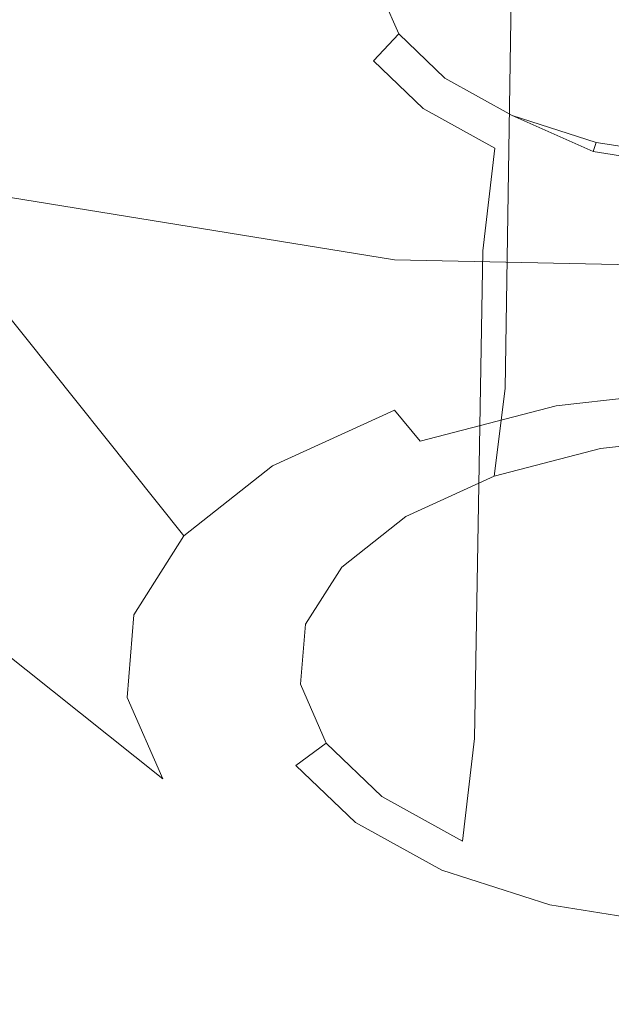
# Model space of a CAD drawing. Extents: x -45 to 74, y -141 to 0.
# Drawn here: x 44 to 44, y -127 to -126 of the extents above; entities that cross this region are included whole.
import ezdxf

# ---------------------------------------------------------------- set-up
doc = ezdxf.new("R2010")
doc.units = 0
doc.header["$LTSCALE"] = 500
doc.header["$MEASUREMENT"] = 0
for name, color, linetype in [('EXC-CHROM', 7, 'Continuous'), ('EXC-DYSZA', 7, 'Continuous'), ('exc-wkladka', 7, 'Continuous')]:
    doc.layers.add(name, color=color, linetype=linetype)

msp = doc.modelspace()

# ---------------------------------------------------------------- linework, layer by layer
at = {"layer": 'EXC-CHROM', "lineweight": 0, "invisible_edges": 15}
for points in [[(33.18582, -124.45444, 240.33678), (37.02498, -126.57494, 242.14243), (49.96479, -124.44691, 240.32028), (33.18582, -124.45444, 240.33678)], [(49.96479, -124.44691, 240.32028), (37.02498, -126.57494, 242.14243), (53.7285, -126.51713, 242.05762), (49.96479, -124.44691, 240.32028)], [(52.21017, -129.56339, 244.39078), (53.7285, -126.51713, 242.05762), (37.02498, -126.57494, 242.14243), (52.21017, -129.56339, 244.39078)], [(52.21017, -129.56339, 244.39078), (37.02498, -126.57494, 242.14243), (36.92874, -129.70343, 244.53967), (52.21017, -129.56339, 244.39078)]]:
    msp.add_3dface(points, dxfattribs=at)
at = {"layer": 'EXC-DYSZA', "lineweight": 0}
for points, invisible_edges in [([(44.29423, -125.79642, 204.84924), (43.90939, -125.05336, 204.77983), (44.24881, -125.01645, 204.71513), (44.29423, -125.79642, 204.84924)], 15), ([(44.08773, -125.81899, 204.88855), (43.60148, -125.13335, 204.91985), (43.90939, -125.05336, 204.77983), (44.08773, -125.81899, 204.88855)], 15), ([(43.90939, -125.05336, 204.77983), (44.29423, -125.79642, 204.84924), (44.08773, -125.81899, 204.88855), (43.90939, -125.05336, 204.77983)], 15), ([(43.90036, -125.86788, 204.97363), (43.34472, -125.24982, 205.12309), (43.60148, -125.13335, 204.91985), (43.90036, -125.86788, 204.97363)], 15), ([(43.60148, -125.13335, 204.91985), (44.08773, -125.81899, 204.88855), (43.90036, -125.86788, 204.97363), (43.60148, -125.13335, 204.91985)], 15), ([(43.7441, -125.93903, 205.09717), (43.15871, -125.3962, 205.37758), (43.34472, -125.24982, 205.12309), (43.7441, -125.93903, 205.09717)], 15), ([(43.34472, -125.24982, 205.12309), (43.90036, -125.86788, 204.97363), (43.7441, -125.93903, 205.09717), (43.34472, -125.24982, 205.12309)], 15), ([(43.15871, -125.3962, 205.37758), (43.7441, -125.93903, 205.09717), (43.63092, -126.02832, 205.25188), (43.15871, -125.3962, 205.37758)], 11), ([(44.32909, -125.61737, 205.40686), (44.21997, -126.08804, 205.14728), (44.32793, -126.07624, 205.12671), (44.32909, -125.61737, 205.40686)], 15), ([(44.21997, -126.08804, 205.14728), (44.32909, -125.61737, 205.40686), (44.22422, -125.62885, 205.4268), (44.21997, -126.08804, 205.14728)], 15), ([(44.22422, -125.62885, 205.4268), (44.12195, -126.11363, 205.19176), (44.21997, -126.08804, 205.14728), (44.22422, -125.62885, 205.4268)], 15), ([(44.12195, -126.11363, 205.19176), (44.22422, -125.62885, 205.4268), (44.129, -125.65369, 205.47005), (44.12195, -126.11363, 205.19176)], 11), ([(44.7104, -125.64594, 205.71884), (44.01946, -125.77204, 205.93637), (44.00282, -125.67679, 205.77243), (44.7104, -125.64594, 205.71884)], 15), ([(44.30124, -125.89127, 206.14046), (44.01946, -125.77204, 205.93637), (44.7104, -125.64594, 205.71884), (44.30124, -125.89127, 206.14046)], 15), ([(44.129, -125.65369, 205.47005), (44.04017, -126.15082, 205.25635), (44.12195, -126.11363, 205.19176), (44.129, -125.65369, 205.47005)], 15), ([(44.04017, -126.15082, 205.25635), (44.129, -125.65369, 205.47005), (44.04955, -125.68984, 205.53279), (44.04017, -126.15082, 205.25635)], 15), ([(44.00282, -125.67679, 205.77243), (44.01946, -125.77204, 205.93637), (43.99887, -125.72491, 205.85535), (44.00282, -125.67679, 205.77243)], 15), ([(44.04955, -125.68984, 205.53279), (43.98094, -126.19753, 205.33723), (44.04017, -126.15082, 205.25635), (44.04955, -125.68984, 205.53279)], 15), ([(43.98094, -126.19753, 205.33723), (44.04955, -125.68984, 205.53279), (43.992, -125.7352, 205.61136), (43.98094, -126.19753, 205.33723)], 15), ([(43.97316, -125.74762, 205.84479), (43.95946, -125.78647, 205.69998), (43.97738, -125.69611, 205.75604), (43.97316, -125.74762, 205.84479)], 15), ([(43.992, -125.7352, 205.61136), (43.97738, -125.69611, 205.75604), (43.95946, -125.78647, 205.69998), (43.992, -125.7352, 205.61136)], 15), ([(43.99887, -125.72491, 205.85535), (43.99519, -125.79805, 205.9315), (43.97316, -125.74762, 205.84479), (43.99887, -125.72491, 205.85535)], 15), ([(43.99519, -125.79805, 205.9315), (43.99887, -125.72491, 205.85535), (44.01946, -125.77204, 205.93637), (43.99519, -125.79805, 205.9315)], 13), ([(43.992, -125.7352, 205.61136), (43.94744, -126.25032, 205.42841), (43.98094, -126.19753, 205.33723), (43.992, -125.7352, 205.61136)], 15), ([(43.94744, -126.25032, 205.42841), (43.992, -125.7352, 205.61136), (43.95946, -125.78647, 205.69998), (43.94744, -126.25032, 205.42841)], 15), ([(43.99519, -125.79805, 205.9315), (43.95505, -125.84036, 205.7928), (43.97316, -125.74762, 205.84479), (43.99519, -125.79805, 205.9315)], 15), ([(43.95946, -125.78647, 205.69998), (43.97316, -125.74762, 205.84479), (43.95505, -125.84036, 205.7928), (43.95946, -125.78647, 205.69998)], 15), ([(44.01946, -125.77204, 205.93637), (44.04285, -125.84383, 206.0101), (43.99519, -125.79805, 205.9315), (44.01946, -125.77204, 205.93637)], 9), ([(44.01946, -125.77204, 205.93637), (44.30124, -125.89127, 206.14046), (44.1287, -125.85054, 206.07108), (44.01946, -125.77204, 205.93637)], 15), ([(44.04285, -125.84383, 206.0101), (44.01946, -125.77204, 205.93637), (44.064, -125.81482, 206.00984), (44.04285, -125.84383, 206.0101)], 13), ([(44.01946, -125.77204, 205.93637), (44.1287, -125.85054, 206.07108), (44.064, -125.81482, 206.00984), (44.01946, -125.77204, 205.93637)], 15), ([(43.95946, -125.78647, 205.69998), (43.94289, -126.30579, 205.52399), (43.94744, -126.25032, 205.42841), (43.95946, -125.78647, 205.69998)], 15), ([(43.94289, -126.30579, 205.52399), (43.95946, -125.78647, 205.69998), (43.95505, -125.84036, 205.7928), (43.94289, -126.30579, 205.52399)], 15), ([(44.29423, -125.79642, 204.84924), (44.15634, -126.09766, 204.94005), (44.08773, -125.81899, 204.88855), (44.29423, -125.79642, 204.84924)], 15), ([(44.15634, -126.09766, 204.94005), (44.29423, -125.79642, 204.84924), (44.31171, -126.08063, 204.91049), (44.15634, -126.09766, 204.94005)], 15), ([(43.95505, -125.84036, 205.7928), (43.99519, -125.79805, 205.9315), (43.97809, -125.89311, 205.88354), (43.95505, -125.84036, 205.7928)], 15), ([(44.04285, -125.84383, 206.0101), (43.97809, -125.89311, 205.88354), (43.99519, -125.79805, 205.9315), (44.04285, -125.84383, 206.0101)], 15), ([(44.064, -125.81482, 206.00984), (44.11211, -125.88205, 206.07567), (44.04285, -125.84383, 206.0101), (44.064, -125.81482, 206.00984)], 13), ([(44.11211, -125.88205, 206.07567), (44.064, -125.81482, 206.00984), (44.1287, -125.85054, 206.07108), (44.11211, -125.88205, 206.07567)], 13), ([(44.08773, -125.81899, 204.88855), (44.01535, -126.13455, 205.00403), (43.90036, -125.86788, 204.97363), (44.08773, -125.81899, 204.88855)], 15), ([(44.01535, -126.13455, 205.00403), (44.08773, -125.81899, 204.88855), (44.15634, -126.09766, 204.94005), (44.01535, -126.13455, 205.00403)], 15), ([(43.95505, -125.84036, 205.7928), (43.96662, -126.3601, 205.61737), (43.94289, -126.30579, 205.52399), (43.95505, -125.84036, 205.7928)], 15), ([(43.96662, -126.3601, 205.61737), (43.95505, -125.84036, 205.7928), (43.97809, -125.89311, 205.88354), (43.96662, -126.3601, 205.61737)], 15), ([(43.97809, -125.89311, 205.88354), (44.04285, -125.84383, 206.0101), (44.02796, -125.941, 205.96579), (43.97809, -125.89311, 205.88354)], 15), ([(44.11211, -125.88205, 206.07567), (44.02796, -125.941, 205.96579), (44.04285, -125.84383, 206.0101), (44.11211, -125.88205, 206.07567)], 15), ([(44.1287, -125.85054, 206.07108), (44.20669, -125.88526, 206.11801), (44.11211, -125.88205, 206.07567), (44.1287, -125.85054, 206.07108)], 14), ([(44.20978, -125.87653, 206.11539), (44.1287, -125.85054, 206.07108), (44.30124, -125.89127, 206.14046), (44.20978, -125.87653, 206.11539)], 10), ([(43.90036, -125.86788, 204.97363), (43.89774, -126.18819, 205.09689), (43.7441, -125.93903, 205.09717), (43.90036, -125.86788, 204.97363)], 15), ([(43.89774, -126.18819, 205.09689), (43.90036, -125.86788, 204.97363), (44.01535, -126.13455, 205.00403), (43.89774, -126.18819, 205.09689)], 15), ([(44.02796, -125.941, 205.96579), (44.11211, -125.88205, 206.07567), (44.1004, -125.98098, 206.03435), (44.02796, -125.941, 205.96579)], 15), ([(44.19885, -125.90991, 206.12312), (44.1004, -125.98098, 206.03435), (44.11211, -125.88205, 206.07567), (44.19885, -125.90991, 206.12312)], 13), ([(44.11211, -125.88205, 206.07567), (44.20669, -125.88526, 206.11801), (44.19885, -125.90991, 206.12312), (44.11211, -125.88205, 206.07567)], 15), ([(44.20669, -125.88526, 206.11801), (44.20978, -125.87653, 206.11539), (44.20978, -125.87653, 206.11539)], 14), ([(44.20978, -125.87653, 206.11539), (44.20669, -125.88526, 206.11801), (44.20669, -125.88526, 206.11801)], 15), ([(44.29996, -125.9003, 206.14357), (44.19885, -125.90991, 206.12312), (44.20669, -125.88526, 206.11801), (44.29996, -125.9003, 206.14357)], 11), ([(43.97809, -125.89311, 205.88354), (44.02796, -125.941, 205.96579), (43.96662, -126.3601, 205.61737), (43.97809, -125.89311, 205.88354)], 15), ([(44.19885, -125.90991, 206.12312), (44.29996, -125.9003, 206.14357), (44.29673, -125.92568, 206.14996), (44.19885, -125.90991, 206.12312)], 15), ([(43.51449, -125.90858, 207.85707), (43.50906, -126.19225, 206.74524), (43.80255, -126.28663, 206.90553), (43.51449, -125.90858, 207.85707)], 15), ([(43.80255, -126.28663, 206.90553), (44.01524, -125.98967, 207.994), (43.51449, -125.90858, 207.85707), (43.80255, -126.28663, 206.90553)], 13), ([(44.1004, -125.98098, 206.03435), (44.19885, -125.90991, 206.12312), (44.19118, -126.01007, 206.08398), (44.1004, -125.98098, 206.03435)], 15), ([(44.29673, -125.92568, 206.14996), (44.19118, -126.01007, 206.08398), (44.19885, -125.90991, 206.12312), (44.29673, -125.92568, 206.14996)], 15), ([(44.19118, -126.01007, 206.08398), (44.29673, -125.92568, 206.14996), (44.29356, -126.02654, 206.11208), (44.19118, -126.01007, 206.08398)], 15), ([(43.7441, -125.93903, 205.09717), (43.81255, -126.25548, 205.21324), (43.63092, -126.02832, 205.25188), (43.7441, -125.93903, 205.09717)], 15), ([(43.81255, -126.25548, 205.21324), (43.7441, -125.93903, 205.09717), (43.89774, -126.18819, 205.09689), (43.81255, -126.25548, 205.21324)], 11), ([(44.01795, -126.40939, 205.70203), (43.96662, -126.3601, 205.61737), (44.02796, -125.941, 205.96579), (44.01795, -126.40939, 205.70203)], 15), ([(44.02796, -125.941, 205.96579), (44.09252, -126.45052, 205.77263), (44.01795, -126.40939, 205.70203), (44.02796, -125.941, 205.96579)], 15), ([(44.09252, -126.45052, 205.77263), (44.02796, -125.941, 205.96579), (44.1004, -125.98098, 206.03435), (44.09252, -126.45052, 205.77263)], 15), ([(44.1004, -125.98098, 206.03435), (44.19118, -126.01007, 206.08398), (44.09252, -126.45052, 205.77263), (44.1004, -125.98098, 206.03435)], 11), ([(44.01524, -125.98967, 207.994), (43.80255, -126.28663, 206.90553), (44.13368, -126.34015, 206.99615), (44.01524, -125.98967, 207.994)], 15), ([(44.13368, -126.34015, 206.99615), (44.5402, -126.00081, 208.01263), (44.01524, -125.98967, 207.994), (44.13368, -126.34015, 206.99615)], 13), ([(44.5402, -126.00081, 208.01263), (44.13368, -126.34015, 206.99615), (44.48079, -126.3475, 207.00848), (44.5402, -126.00081, 208.01263)], 15), ([(44.18596, -126.48045, 205.82373), (44.09252, -126.45052, 205.77263), (44.19118, -126.01007, 206.08398), (44.18596, -126.48045, 205.82373)], 15), ([(44.19118, -126.01007, 206.08398), (44.29134, -126.49742, 205.85262), (44.18596, -126.48045, 205.82373), (44.19118, -126.01007, 206.08398)], 15), ([(44.29134, -126.49742, 205.85262), (44.19118, -126.01007, 206.08398), (44.29356, -126.02654, 206.11208), (44.29134, -126.49742, 205.85262)], 15), ([(43.63092, -126.02832, 205.25188), (43.7644, -126.3315, 205.34442), (43.56694, -126.12927, 205.4263), (43.63092, -126.02832, 205.25188)], 15), ([(43.7644, -126.3315, 205.34442), (43.63092, -126.02832, 205.25188), (43.81255, -126.25548, 205.21324), (43.7644, -126.3315, 205.34442)], 13), ([(43.27486, -126.06233, 206.52385), (43.60365, -126.33923, 205.78748), (43.70176, -126.43358, 205.94925), (43.27486, -126.06233, 206.52385)], 15), ([(43.70176, -126.43358, 205.94925), (43.50906, -126.19225, 206.74524), (43.27486, -126.06233, 206.52385), (43.70176, -126.43358, 205.94925)], 15), ([(44.31171, -126.08063, 204.91049), (44.17108, -126.13015, 204.96773), (44.15634, -126.09766, 204.94005), (44.31171, -126.08063, 204.91049)], 15), ([(44.17108, -126.13015, 204.96773), (44.31171, -126.08063, 204.91049), (44.31546, -126.11433, 204.94026), (44.17108, -126.13015, 204.96773)], 15), ([(44.21997, -126.08804, 205.14728), (44.32632, -126.1591, 205.05777), (44.32793, -126.07624, 205.12671), (44.21997, -126.08804, 205.14728)], 15), ([(44.12195, -126.11363, 205.19176), (44.21375, -126.17142, 205.07921), (44.21997, -126.08804, 205.14728), (44.12195, -126.11363, 205.19176)], 15), ([(44.32632, -126.1591, 205.05777), (44.21997, -126.08804, 205.14728), (44.21375, -126.17142, 205.07921), (44.32632, -126.1591, 205.05777)], 11), ([(44.15634, -126.09766, 204.94005), (44.04004, -126.16441, 205.02716), (44.01535, -126.13455, 205.00403), (44.15634, -126.09766, 204.94005)], 15), ([(44.04004, -126.16441, 205.02716), (44.15634, -126.09766, 204.94005), (44.17108, -126.13015, 204.96773), (44.04004, -126.16441, 205.02716)], 15), ([(44.04017, -126.15082, 205.25635), (44.11154, -126.1981, 205.1256), (44.12195, -126.11363, 205.19176), (44.04017, -126.15082, 205.25635)], 13), ([(44.21375, -126.17142, 205.07921), (44.12195, -126.11363, 205.19176), (44.11154, -126.1981, 205.1256), (44.21375, -126.17142, 205.07921)], 15), ([(44.31971, -126.1428, 204.97987), (44.17108, -126.13015, 204.96773), (44.31546, -126.11433, 204.94026), (44.31971, -126.1428, 204.97987)], 13), ([(43.56694, -126.12927, 205.4263), (43.75789, -126.41134, 205.4819), (43.55828, -126.23535, 205.60901), (43.56694, -126.12927, 205.4263)], 15), ([(43.75789, -126.41134, 205.4819), (43.56694, -126.12927, 205.4263), (43.7644, -126.3315, 205.34442), (43.75789, -126.41134, 205.4819)], 11), ([(44.01535, -126.13455, 205.00403), (43.93072, -126.21423, 205.11348), (43.89774, -126.18819, 205.09689), (44.01535, -126.13455, 205.00403)], 11), ([(43.93072, -126.21423, 205.11348), (44.01535, -126.13455, 205.00403), (44.04004, -126.16441, 205.02716), (43.93072, -126.21423, 205.11348)], 13), ([(44.18779, -126.15725, 205.00497), (44.04004, -126.16441, 205.02716), (44.17108, -126.13015, 204.96773), (44.18779, -126.15725, 205.00497)], 13), ([(44.17108, -126.13015, 204.96773), (44.31971, -126.1428, 204.97987), (44.18779, -126.15725, 205.00497), (44.17108, -126.13015, 204.96773)], 15), ([(44.32362, -126.15981, 205.02162), (44.18779, -126.15725, 205.00497), (44.31971, -126.1428, 204.97987), (44.32362, -126.15981, 205.02162)], 15), ([(43.98094, -126.19753, 205.33723), (44.02627, -126.23692, 205.19295), (44.04017, -126.15082, 205.25635), (43.98094, -126.19753, 205.33723)], 15), ([(44.11154, -126.1981, 205.1256), (44.04017, -126.15082, 205.25635), (44.02627, -126.23692, 205.19295), (44.11154, -126.1981, 205.1256)], 11), ([(44.06804, -126.18854, 205.0593), (43.93072, -126.21423, 205.11348), (44.04004, -126.16441, 205.02716), (44.06804, -126.18854, 205.0593)], 15), ([(44.04004, -126.16441, 205.02716), (44.18779, -126.15725, 205.00497), (44.06804, -126.18854, 205.0593), (44.04004, -126.16441, 205.02716)], 15), ([(44.20312, -126.17299, 205.04456), (44.06804, -126.18854, 205.0593), (44.18779, -126.15725, 205.00497), (44.20312, -126.17299, 205.04456)], 15), ([(44.18779, -126.15725, 205.00497), (44.32362, -126.15981, 205.02162), (44.20312, -126.17299, 205.04456), (44.18779, -126.15725, 205.00497)], 15), ([(44.32362, -126.15981, 205.02162), (44.21375, -126.17142, 205.07921), (44.20312, -126.17299, 205.04456), (44.32362, -126.15981, 205.02162)], 15), ([(44.21375, -126.17142, 205.07921), (44.32362, -126.15981, 205.02162), (44.32632, -126.1591, 205.05777), (44.21375, -126.17142, 205.07921)], 15), ([(44.06804, -126.18854, 205.0593), (44.20312, -126.17299, 205.04456), (44.09374, -126.20155, 205.09418), (44.06804, -126.18854, 205.0593)], 15), ([(44.20312, -126.17299, 205.04456), (44.11154, -126.1981, 205.1256), (44.09374, -126.20155, 205.09418), (44.20312, -126.17299, 205.04456)], 15), ([(44.11154, -126.1981, 205.1256), (44.20312, -126.17299, 205.04456), (44.21375, -126.17142, 205.07921), (44.11154, -126.1981, 205.1256)], 11), ([(43.50906, -126.19225, 206.74524), (43.70176, -126.43358, 205.94925), (43.84427, -126.51237, 206.08405), (43.50906, -126.19225, 206.74524)], 15), ([(43.84427, -126.51237, 206.08405), (43.80255, -126.28663, 206.90553), (43.50906, -126.19225, 206.74524), (43.84427, -126.51237, 206.08405)], 15), ([(43.89774, -126.18819, 205.09689), (43.85152, -126.27673, 205.22162), (43.81255, -126.25548, 205.21324), (43.89774, -126.18819, 205.09689)], 15), ([(43.85152, -126.27673, 205.22162), (43.89774, -126.18819, 205.09689), (43.93072, -126.21423, 205.11348), (43.85152, -126.27673, 205.22162)], 15), ([(43.93072, -126.21423, 205.11348), (44.06804, -126.18854, 205.0593), (43.96813, -126.23404, 205.13818), (43.93072, -126.21423, 205.11348)], 15), ([(44.09374, -126.20155, 205.09418), (43.96813, -126.23404, 205.13818), (44.06804, -126.18854, 205.0593), (44.09374, -126.20155, 205.09418)], 15), ([(43.94744, -126.25032, 205.42841), (43.9645, -126.28561, 205.27727), (43.98094, -126.19753, 205.33723), (43.94744, -126.25032, 205.42841)], 15), ([(44.02627, -126.23692, 205.19295), (43.98094, -126.19753, 205.33723), (43.9645, -126.28561, 205.27727), (44.02627, -126.23692, 205.19295)], 15), ([(43.96813, -126.23404, 205.13818), (44.09374, -126.20155, 205.09418), (44.00248, -126.2431, 205.16626), (43.96813, -126.23404, 205.13818)], 15), ([(44.09374, -126.20155, 205.09418), (44.02627, -126.23692, 205.19295), (44.00248, -126.2431, 205.16626), (44.09374, -126.20155, 205.09418)], 15), ([(44.02627, -126.23692, 205.19295), (44.09374, -126.20155, 205.09418), (44.11154, -126.1981, 205.1256), (44.02627, -126.23692, 205.19295)], 15), ([(43.96813, -126.23404, 205.13818), (43.85152, -126.27673, 205.22162), (43.93072, -126.21423, 205.11348), (43.96813, -126.23404, 205.13818)], 15), ([(43.79205, -126.48946, 205.61624), (43.55828, -126.23535, 205.60901), (43.75789, -126.41134, 205.4819), (43.79205, -126.48946, 205.61624)], 15), ([(43.55828, -126.23535, 205.60901), (43.79205, -126.48946, 205.61624), (43.60365, -126.33923, 205.78748), (43.55828, -126.23535, 205.60901)], 13), ([(43.85152, -126.27673, 205.22162), (43.96813, -126.23404, 205.13818), (43.89575, -126.29113, 205.237), (43.85152, -126.27673, 205.22162)], 15), ([(44.00248, -126.2431, 205.16626), (43.89575, -126.29113, 205.237), (43.96813, -126.23404, 205.13818), (44.00248, -126.2431, 205.16626)], 15), ([(43.9645, -126.28561, 205.27727), (44.00248, -126.2431, 205.16626), (44.02627, -126.23692, 205.19295), (43.9645, -126.28561, 205.27727)], 11), ([(43.89575, -126.29113, 205.237), (44.00248, -126.2431, 205.16626), (43.93637, -126.29524, 205.25652), (43.89575, -126.29113, 205.237)], 15), ([(43.94289, -126.30579, 205.52399), (43.92957, -126.34065, 205.37238), (43.94744, -126.25032, 205.42841), (43.94289, -126.30579, 205.52399)], 15), ([(43.9645, -126.28561, 205.27727), (43.94744, -126.25032, 205.42841), (43.92957, -126.34065, 205.37238), (43.9645, -126.28561, 205.27727)], 11), ([(44.00248, -126.2431, 205.16626), (43.9645, -126.28561, 205.27727), (43.93637, -126.29524, 205.25652), (44.00248, -126.2431, 205.16626)], 15), ([(43.81255, -126.25548, 205.21324), (43.80674, -126.34735, 205.34357), (43.7644, -126.3315, 205.34442), (43.81255, -126.25548, 205.21324)], 11), ([(43.80674, -126.34735, 205.34357), (43.81255, -126.25548, 205.21324), (43.85152, -126.27673, 205.22162), (43.80674, -126.34735, 205.34357)], 15), ([(43.89575, -126.29113, 205.237), (43.80674, -126.34735, 205.34357), (43.85152, -126.27673, 205.22162), (43.89575, -126.29113, 205.237)], 15), ([(43.80255, -126.28663, 206.90553), (43.84427, -126.51237, 206.08405), (44.02283, -126.5696, 206.18166), (43.80255, -126.28663, 206.90553)], 15), ([(44.02283, -126.5696, 206.18166), (44.13368, -126.34015, 206.99615), (43.80255, -126.28663, 206.90553), (44.02283, -126.5696, 206.18166)], 15), ([(43.92957, -126.34065, 205.37238), (43.93637, -126.29524, 205.25652), (43.9645, -126.28561, 205.27727), (43.92957, -126.34065, 205.37238)], 15), ([(43.80674, -126.34735, 205.34357), (43.89575, -126.29113, 205.237), (43.85482, -126.35565, 205.34845), (43.80674, -126.34735, 205.34357)], 15), ([(43.93637, -126.29524, 205.25652), (43.85482, -126.35565, 205.34845), (43.89575, -126.29113, 205.237), (43.93637, -126.29524, 205.25652)], 15), ([(43.85482, -126.35565, 205.34845), (43.93637, -126.29524, 205.25652), (43.89899, -126.35416, 205.35831), (43.85482, -126.35565, 205.34845)], 15), ([(43.93637, -126.29524, 205.25652), (43.92957, -126.34065, 205.37238), (43.89899, -126.35416, 205.35831), (43.93637, -126.29524, 205.25652)], 15), ([(43.96662, -126.3601, 205.61737), (43.92484, -126.3985, 205.47203), (43.94289, -126.30579, 205.52399), (43.96662, -126.3601, 205.61737)], 15), ([(43.92957, -126.34065, 205.37238), (43.94289, -126.30579, 205.52399), (43.92484, -126.3985, 205.47203), (43.92957, -126.34065, 205.37238)], 15), ([(43.7644, -126.3315, 205.34442), (43.80067, -126.42154, 205.47134), (43.75789, -126.41134, 205.4819), (43.7644, -126.3315, 205.34442)], 15), ([(43.80067, -126.42154, 205.47134), (43.7644, -126.3315, 205.34442), (43.80674, -126.34735, 205.34357), (43.80067, -126.42154, 205.47134)], 15), ([(43.60365, -126.33923, 205.78748), (43.86589, -126.56033, 205.73801), (43.70176, -126.43358, 205.94925), (43.60365, -126.33923, 205.78748)], 15), ([(43.86589, -126.56033, 205.73801), (43.60365, -126.33923, 205.78748), (43.79205, -126.48946, 205.61624), (43.86589, -126.56033, 205.73801)], 15), ([(43.92484, -126.3985, 205.47203), (43.89899, -126.35416, 205.35831), (43.92957, -126.34065, 205.37238), (43.92484, -126.3985, 205.47203)], 11), ([(44.13368, -126.34015, 206.99615), (44.02283, -126.5696, 206.18166), (44.22426, -126.60206, 206.23683), (44.13368, -126.34015, 206.99615)], 15), ([(44.22426, -126.60206, 206.23683), (44.48079, -126.3475, 207.00848), (44.13368, -126.34015, 206.99615), (44.22426, -126.60206, 206.23683)], 15), ([(43.85482, -126.35565, 205.34845), (43.80067, -126.42154, 205.47134), (43.80674, -126.34735, 205.34357), (43.85482, -126.35565, 205.34845)], 15), ([(43.80067, -126.42154, 205.47134), (43.85482, -126.35565, 205.34845), (43.84927, -126.42342, 205.46521), (43.80067, -126.42154, 205.47134)], 15), ([(43.89899, -126.35416, 205.35831), (43.84927, -126.42342, 205.46521), (43.85482, -126.35565, 205.34845), (43.89899, -126.35416, 205.35831)], 15), ([(43.84927, -126.42342, 205.46521), (43.89899, -126.35416, 205.35831), (43.89391, -126.41607, 205.46497), (43.84927, -126.42342, 205.46521)], 15), ([(43.89899, -126.35416, 205.35831), (43.92484, -126.3985, 205.47203), (43.89391, -126.41607, 205.46497), (43.89899, -126.35416, 205.35831)], 15), ([(43.92484, -126.3985, 205.47203), (43.96662, -126.3601, 205.61737), (43.94957, -126.45512, 205.56941), (43.92484, -126.3985, 205.47203)], 11), ([(44.01795, -126.40939, 205.70203), (43.94957, -126.45512, 205.56941), (43.96662, -126.3601, 205.61737), (44.01795, -126.40939, 205.70203)], 15), ([(43.94957, -126.45512, 205.56941), (43.89391, -126.41607, 205.46497), (43.92484, -126.3985, 205.47203), (43.94957, -126.45512, 205.56941)], 15), ([(43.83239, -126.49413, 205.59624), (43.75789, -126.41134, 205.4819), (43.80067, -126.42154, 205.47134), (43.83239, -126.49413, 205.59624)], 15), ([(43.75789, -126.41134, 205.4819), (43.83239, -126.49413, 205.59624), (43.79205, -126.48946, 205.61624), (43.75789, -126.41134, 205.4819)], 11), ([(43.94957, -126.45512, 205.56941), (44.01795, -126.40939, 205.70203), (44.00309, -126.5065, 205.65771), (43.94957, -126.45512, 205.56941)], 15), ([(44.09252, -126.45052, 205.77263), (44.00309, -126.5065, 205.65771), (44.01795, -126.40939, 205.70203), (44.09252, -126.45052, 205.77263)], 15), ([(43.84927, -126.42342, 205.46521), (43.83239, -126.49413, 205.59624), (43.80067, -126.42154, 205.47134), (43.84927, -126.42342, 205.46521)], 15), ([(43.89391, -126.41607, 205.46497), (43.87825, -126.48976, 205.57935), (43.84927, -126.42342, 205.46521), (43.89391, -126.41607, 205.46497)], 15), ([(43.87825, -126.48976, 205.57935), (43.89391, -126.41607, 205.46497), (43.92038, -126.47667, 205.56921), (43.87825, -126.48976, 205.57935)], 15), ([(43.89391, -126.41607, 205.46497), (43.94957, -126.45512, 205.56941), (43.92038, -126.47667, 205.56921), (43.89391, -126.41607, 205.46497)], 15), ([(43.83239, -126.49413, 205.59624), (43.84927, -126.42342, 205.46521), (43.87825, -126.48976, 205.57935), (43.83239, -126.49413, 205.59624)], 15), ([(43.97313, -126.61948, 205.83951), (43.70176, -126.43358, 205.94925), (43.86589, -126.56033, 205.73801), (43.97313, -126.61948, 205.83951)], 15), ([(43.70176, -126.43358, 205.94925), (43.97313, -126.61948, 205.83951), (43.84427, -126.51237, 206.08405), (43.70176, -126.43358, 205.94925)], 15), ([(44.00309, -126.5065, 205.65771), (44.09252, -126.45052, 205.77263), (44.08085, -126.54941, 205.73131), (44.00309, -126.5065, 205.65771)], 11), ([(44.18596, -126.48045, 205.82373), (44.08085, -126.54941, 205.73131), (44.09252, -126.45052, 205.77263), (44.18596, -126.48045, 205.82373)], 13), ([(44.00309, -126.5065, 205.65771), (43.92038, -126.47667, 205.56921), (43.94957, -126.45512, 205.56941), (44.00309, -126.5065, 205.65771)], 9), ([(43.92038, -126.47667, 205.56921), (43.94097, -126.54996, 205.6828), (43.87825, -126.48976, 205.57935), (43.92038, -126.47667, 205.56921)], 15), ([(43.94097, -126.54996, 205.6828), (43.92038, -126.47667, 205.56921), (43.97767, -126.53165, 205.6637), (43.94097, -126.54996, 205.6828)], 13), ([(43.92038, -126.47667, 205.56921), (44.00309, -126.5065, 205.65771), (43.97767, -126.53165, 205.6637), (43.92038, -126.47667, 205.56921)], 15), ([(44.08085, -126.54941, 205.73131), (44.18596, -126.48045, 205.82373), (44.17828, -126.5806, 205.78461), (44.08085, -126.54941, 205.73131)], 15), ([(44.29134, -126.49742, 205.85262), (44.17828, -126.5806, 205.78461), (44.18596, -126.48045, 205.82373), (44.29134, -126.49742, 205.85262)], 15), ([(43.79205, -126.48946, 205.61624), (43.90102, -126.55999, 205.70946), (43.86589, -126.56033, 205.73801), (43.79205, -126.48946, 205.61624)], 15), ([(43.90102, -126.55999, 205.70946), (43.79205, -126.48946, 205.61624), (43.83239, -126.49413, 205.59624), (43.90102, -126.55999, 205.70946)], 15), ([(43.87825, -126.48976, 205.57935), (43.90102, -126.55999, 205.70946), (43.83239, -126.49413, 205.59624), (43.87825, -126.48976, 205.57935)], 15), ([(43.90102, -126.55999, 205.70946), (43.87825, -126.48976, 205.57935), (43.94097, -126.54996, 205.6828), (43.90102, -126.55999, 205.70946)], 15), ([(44.17828, -126.5806, 205.78461), (44.29134, -126.49742, 205.85262), (44.28817, -126.59828, 205.81474), (44.17828, -126.5806, 205.78461)], 15), ([(44.08085, -126.54941, 205.73131), (43.97767, -126.53165, 205.6637), (44.00309, -126.5065, 205.65771), (44.08085, -126.54941, 205.73131)], 15), ([(43.84427, -126.51237, 206.08405), (44.10751, -126.66245, 205.91304), (44.02283, -126.5696, 206.18166), (43.84427, -126.51237, 206.08405)], 15), ([(44.10751, -126.66245, 205.91304), (43.84427, -126.51237, 206.08405), (43.97313, -126.61948, 205.83951), (44.10751, -126.66245, 205.91304)], 15), ([(43.97767, -126.53165, 205.6637), (44.03207, -126.6002, 205.76907), (43.94097, -126.54996, 205.6828), (43.97767, -126.53165, 205.6637)], 15), ([(44.03207, -126.6002, 205.76907), (43.97767, -126.53165, 205.6637), (44.06089, -126.57756, 205.74249), (44.03207, -126.6002, 205.76907)], 13), ([(43.97767, -126.53165, 205.6637), (44.08085, -126.54941, 205.73131), (44.06089, -126.57756, 205.74249), (43.97767, -126.53165, 205.6637)], 15), ([(43.94097, -126.54996, 205.6828), (44.00071, -126.61497, 205.80383), (43.90102, -126.55999, 205.70946), (43.94097, -126.54996, 205.6828)], 15), ([(44.00071, -126.61497, 205.80383), (43.94097, -126.54996, 205.6828), (44.03207, -126.6002, 205.76907), (44.00071, -126.61497, 205.80383)], 15), ([(44.17828, -126.5806, 205.78461), (44.06089, -126.57756, 205.74249), (44.08085, -126.54941, 205.73131), (44.17828, -126.5806, 205.78461)], 15), ([(44.00071, -126.61497, 205.80383), (43.86589, -126.56033, 205.73801), (43.90102, -126.55999, 205.70946), (44.00071, -126.61497, 205.80383)], 15), ([(43.86589, -126.56033, 205.73801), (44.00071, -126.61497, 205.80383), (43.97313, -126.61948, 205.83951), (43.86589, -126.56033, 205.73801)], 15), ([(44.25907, -126.68681, 205.95461), (44.02283, -126.5696, 206.18166), (44.10751, -126.66245, 205.91304), (44.25907, -126.68681, 205.95461)], 15), ([(44.02283, -126.5696, 206.18166), (44.25907, -126.68681, 205.95461), (44.22426, -126.60206, 206.23683), (44.02283, -126.5696, 206.18166)], 15), ([(44.06089, -126.57756, 205.74249), (44.14623, -126.63672, 205.83153), (44.03207, -126.6002, 205.76907), (44.06089, -126.57756, 205.74249)], 15), ([(44.14623, -126.63672, 205.83153), (44.06089, -126.57756, 205.74249), (44.16516, -126.61093, 205.79953), (44.14623, -126.63672, 205.83153)], 13), ([(44.06089, -126.57756, 205.74249), (44.17828, -126.5806, 205.78461), (44.16516, -126.61093, 205.79953), (44.06089, -126.57756, 205.74249)], 15), ([(44.28817, -126.59828, 205.81474), (44.16516, -126.61093, 205.79953), (44.17828, -126.5806, 205.78461), (44.28817, -126.59828, 205.81474)], 15), ([(44.03207, -126.6002, 205.76907), (44.12562, -126.6549, 205.87216), (44.00071, -126.61497, 205.80383), (44.03207, -126.6002, 205.76907)], 15), ([(44.12562, -126.6549, 205.87216), (44.03207, -126.6002, 205.76907), (44.14623, -126.63672, 205.83153), (44.12562, -126.6549, 205.87216)], 15), ([(44.16516, -126.61093, 205.79953), (44.28817, -126.59828, 205.81474), (44.28278, -126.62985, 205.83177), (44.16516, -126.61093, 205.79953)], 15), ([(44.16516, -126.61093, 205.79953), (44.27499, -126.65742, 205.86685), (44.14623, -126.63672, 205.83153), (44.16516, -126.61093, 205.79953)], 15), ([(44.27499, -126.65742, 205.86685), (44.16516, -126.61093, 205.79953), (44.28278, -126.62985, 205.83177), (44.27499, -126.65742, 205.86685)], 13), ([(44.12562, -126.6549, 205.87216), (43.97313, -126.61948, 205.83951), (44.00071, -126.61497, 205.80383), (44.12562, -126.6549, 205.87216)], 15), ([(43.97313, -126.61948, 205.83951), (44.12562, -126.6549, 205.87216), (44.10751, -126.66245, 205.91304), (43.97313, -126.61948, 205.83951)], 15), ([(44.14623, -126.63672, 205.83153), (44.26652, -126.67755, 205.91083), (44.12562, -126.6549, 205.87216), (44.14623, -126.63672, 205.83153)], 15), ([(44.26652, -126.67755, 205.91083), (44.14623, -126.63672, 205.83153), (44.27499, -126.65742, 205.86685), (44.26652, -126.67755, 205.91083)], 15), ([(44.26652, -126.67755, 205.91083), (44.10751, -126.66245, 205.91304), (44.12562, -126.6549, 205.87216), (44.26652, -126.67755, 205.91083)], 15), ([(44.10751, -126.66245, 205.91304), (44.26652, -126.67755, 205.91083), (44.25907, -126.68681, 205.95461), (44.10751, -126.66245, 205.91304)], 15)]:
    msp.add_3dface(points, dxfattribs=dict(at, invisible_edges=invisible_edges))
at = {"layer": 'exc-wkladka', "lineweight": 0, "invisible_edges": 15}
for points in [[(42.01829, -126.01143, 207.21014), (41.76394, -125.51982, 206.39764), (44.48069, -124.80362, 204.72403), (42.01829, -126.01143, 207.21014)], [(42.21025, -126.19232, 207.50906), (42.01829, -126.01143, 207.21014), (44.48069, -124.80362, 204.72403), (42.21025, -126.19232, 207.50906)], [(42.45528, -126.32771, 207.73311), (42.21025, -126.19232, 207.50906), (44.48069, -124.80362, 204.72403), (42.45528, -126.32771, 207.73311)], [(42.76487, -126.44691, 207.93011), (42.45528, -126.32771, 207.73311), (44.48069, -124.80362, 204.72403), (42.76487, -126.44691, 207.93011)], [(43.15424, -126.56763, 208.12903), (42.76487, -126.44691, 207.93011), (44.48069, -124.80362, 204.72403), (43.15424, -126.56763, 208.12903)], [(43.98643, -126.7232, 208.38586), (43.15424, -126.56763, 208.12903), (44.48069, -124.80362, 204.72403), (43.98643, -126.7232, 208.38586)], [(44.94429, -126.72723, 208.39276), (43.98643, -126.7232, 208.38586), (44.48069, -124.80362, 204.72403), (44.94429, -126.72723, 208.39276)], [(43.98643, -126.7232, 208.38586), (39.98352, -133.925, 222.32683), (43.15424, -126.56763, 208.12903), (43.98643, -126.7232, 208.38586)]]:
    msp.add_3dface(points, dxfattribs=at)

doc.saveas('drawing.dxf')
